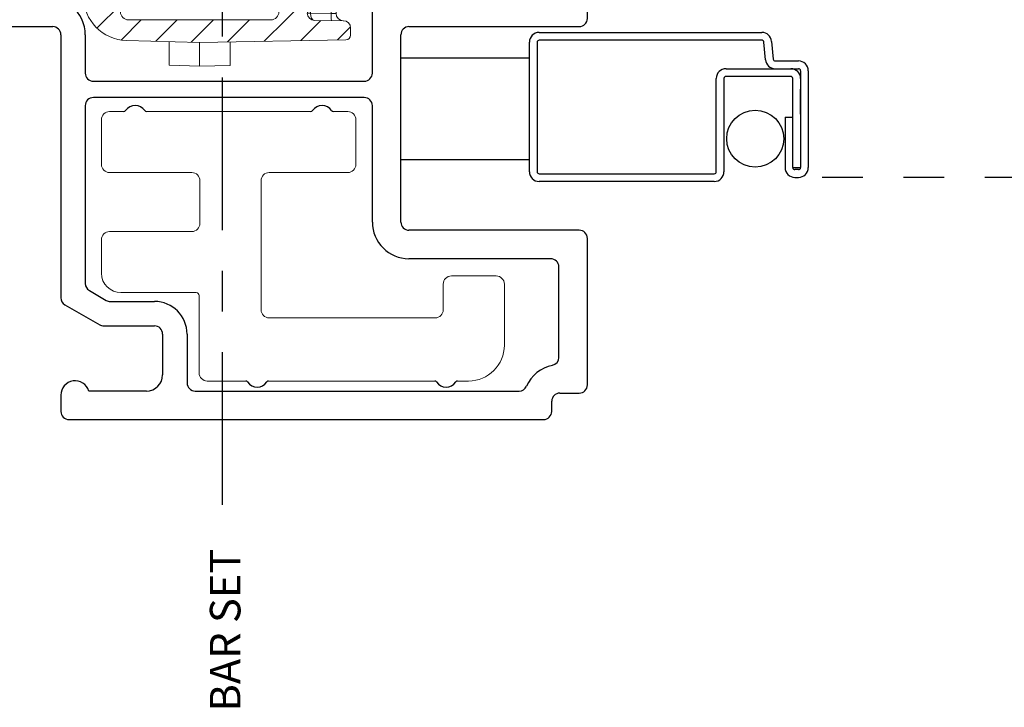
# Model space of a CAD drawing. Extents: x 140.3 to 159.1, y 16.3 to 43.6.
# Drawn here: x 152 to 154.4, y 16.6 to 18.3 of the extents above; entities that cross this region are included whole.
import ezdxf

# ---------------------------------------------------------------- set-up
doc = ezdxf.new("R2010")
doc.units = 0
doc.header["$LTSCALE"] = 0.3
doc.header["$MEASUREMENT"] = 0
doc.linetypes.add('CENTER', pattern=[2, 1.25, -0.25, 0.25, -0.25])
doc.linetypes.add('HIDDEN2', pattern=[0.1875, 0.125, -0.0625])
for name, color, linetype in [('CENTER', 1, 'CENTER'), ('DIM2', 7, 'Continuous'), ('HIDDEN', 1, 'HIDDEN2'), ('PART', 7, 'Continuous')]:
    doc.layers.add(name, color=color, linetype=linetype)
doc.styles.get("Standard").update_dxf_attribs({"font": 'simplex.shx'})

# ---------------------------------------------------------------- blocks, each defined once
blk = doc.blocks.new('strike cross section')
at = {"linetype": 'Continuous', "lineweight": 0}
h = blk.add_hatch(dxfattribs=at)
h.set_pattern_fill('ANSI31', scale=0.501, angle=90, style=0)
h.set_pattern_definition([(135, (10.58481, 56.7892), (-0.04428256, -0.04428256), [])])
edge = h.paths.add_edge_path(flags=0)
edge.add_arc((7.1672, 61.4618), 0.0601, 320, 360)
edge.add_line((7.2273, 61.4618), (7.2273, 61.5321))
edge.add_arc((7.2173, 61.5321), 0.01, 0, 89.75)
edge.add_line((7.2173, 61.5421), (6.9667, 61.5432))
edge.add_arc((6.9668, 61.5632), 0.02, 180, 269.75, ccw=False)
edge.add_line((6.9467, 61.5632), (6.9467, 61.9125))
edge.add_arc((6.9668, 61.9125), 0.02, 90.25, 180, ccw=False)
edge.add_line((6.9667, 61.9326), (7.2273, 61.9337))
edge.add_arc((7.2273, 61.9437), 0.01, 270.25, 360)
edge.add_line((7.2373, 61.9437), (7.2373, 62.012))
edge.add_arc((7.1772, 62.012), 0.0601, 0, 40)
edge.add_line((7.2232, 62.0506), (7.194, 62.0855))
edge.add_arc((7.1786, 62.0726), 0.02, 40, 89)
edge.add_line((7.179, 62.0927), (7.1418, 62.0933))
edge.add_line((7.1418, 62.0933), (7.1301, 62.0816))
edge.add_line((7.1301, 62.0816), (7.1298, 62.0508))
edge.add_arc((7.1022, 62.0511), 0.0276, 270, 359.5, ccw=False)
edge.add_line((7.1022, 62.0234), (7.0048, 62.0234))
edge.add_arc((7.0048, 61.915), 0.1085, 90, 178.5)
edge.add_line((6.8963, 61.9178), (6.8916, 61.7379))
edge.add_line((6.8916, 61.7379), (6.8979, 61.3788))
edge.add_arc((6.9097, 61.379), 0.0118, 181, 270)
edge.add_line((6.9097, 61.3671), (6.9271, 61.3671))
edge.add_arc((6.9271, 61.3849), 0.0178, 270, 359.5)
edge.add_line((6.9449, 61.3847), (6.9455, 61.4558))
edge.add_arc((6.9633, 61.4557), 0.0178, 90, 179.5, ccw=False)
edge.add_line((6.9633, 61.4734), (7.1294, 61.4734))
edge.add_line((7.1294, 61.4734), (7.1298, 61.4243))
edge.add_arc((7.1416, 61.4244), 0.0118, 180.5, 225)
edge.add_line((7.1333, 61.416), (7.1531, 61.3962))
edge.add_arc((7.1614, 61.4046), 0.0118, 225, 271)
edge.add_line((7.1616, 61.3928), (7.179, 61.3931))
edge.add_arc((7.1786, 61.4131), 0.02, 271, 320)
edge.add_line((7.194, 61.4002), (7.2132, 61.4232))
at = {"color": 7, "linetype": 'Continuous', "lineweight": 15}
for p, q in [((7.1301, 62.0816), (7.1298, 62.0508)), ((7.1418, 62.0933), (7.1301, 62.0816)), ((7.179, 62.0927), (7.1418, 62.0933)), ((7.2232, 62.0506), (7.194, 62.0855)), ((7.1022, 62.0234), (7.0048, 62.0234)), ((7.2373, 61.9437), (7.2373, 62.012)), ((6.9667, 61.9326), (7.2273, 61.9337)), ((7.2373, 61.9437), (7.2373, 61.9175)), ((6.8963, 61.9178), (6.8916, 61.7379)), ((6.9467, 61.5632), (6.9467, 61.9125)), ((7.2273, 61.8823), (7.2273, 61.8887)), ((7.2539, 61.8481), (7.234, 61.8719)), ((6.8355, 61.813), (6.8335, 61.7379)), ((6.8936, 61.813), (6.8355, 61.813)), ((7.2774, 61.692), (7.2774, 61.7837)), ((6.8335, 61.7379), (6.8348, 61.6627)), ((6.8916, 61.7379), (6.8335, 61.7379)), ((6.8916, 61.7379), (6.8979, 61.3788)), ((6.8929, 61.6627), (6.8348, 61.6627)), ((7.234, 61.6038), (7.2539, 61.6276)), ((7.2273, 61.5935), (7.2273, 61.5586)), ((7.2173, 61.5421), (6.9667, 61.5432)), ((7.2273, 61.5586), (7.2273, 61.5321)), ((7.2273, 61.5321), (7.2273, 61.4618)), ((7.1294, 61.4734), (6.9633, 61.4734)), ((6.9634, 61.4734), (6.9634, 61.4657)), ((7.1294, 61.4734), (7.1298, 61.4243)), ((6.9455, 61.4558), (6.9449, 61.3847)), ((6.9634, 61.4657), (6.9629, 61.4146)), ((6.9634, 61.4657), (6.9632, 61.4657)), ((7.1295, 61.4657), (6.9634, 61.4657)), ((7.0574, 61.4639), (7.1295, 61.4639)), ((7.0574, 61.4523), (7.0574, 61.4639)), ((7.1296, 61.4523), (7.0574, 61.4523)), ((7.0335, 61.4146), (7.0338, 61.4405)), ((7.0456, 61.4406), (7.0454, 61.4147)), ((7.194, 61.4002), (7.2132, 61.4232)), ((7.0335, 61.403), (6.9627, 61.403)), ((6.9629, 61.4146), (7.0335, 61.4146)), ((7.0335, 61.403), (7.0335, 61.4146)), ((7.1333, 61.416), (7.1531, 61.3962)), ((7.1616, 61.3928), (7.179, 61.3931)), ((6.9271, 61.3671), (6.9097, 61.3671))]:
    blk.add_line(p, q, dxfattribs=at)
at = {"color": 7, "linetype": 'Continuous', "lineweight": 15, "flags": 128}
blk.add_lwpolyline([(6.9629, 61.4146), (6.9629, 61.4123), (6.9628, 61.4102), (6.9628, 61.4081), (6.9627, 61.4064), (6.9627, 61.4049), (6.9627, 61.4039), (6.9627, 61.4032), (6.9627, 61.403)], dxfattribs=at)
at = {"color": 7, "linetype": 'Continuous', "lineweight": 15}
for centre, radius, start, end in [((7.1786, 62.0726), 0.02, 40, 89), ((7.1022, 62.0511), 0.0276, 270, 359.5), ((7.1772, 62.012), 0.0601, 0, 40), ((7.0048, 61.915), 0.1085, 90, 178.5), ((6.9668, 61.9125), 0.02, 90.25, 180), ((7.2273, 61.9437), 0.01, 270.25, 0), ((7.2724, 61.9041), 0.0501, 204.1805, 220), ((7.1772, 61.7837), 0.1002, 0, 40), ((7.1772, 61.692), 0.1002, 320, 0), ((7.2724, 61.5716), 0.0501, 140, 171.3758), ((6.9668, 61.5632), 0.02, 180, 269.75), ((7.2173, 61.5321), 0.01, 0, 89.75), ((6.9633, 61.4557), 0.0178, 90, 179.5), ((7.1879, 61.4676), 0.2247, 178.5114, 180.4884), ((7.0574, 61.4403), 0.0237, 90, 179.5), ((7.0574, 61.4405), 0.0118, 90, 179.5), ((7.1672, 61.4618), 0.0601, 320, 0), ((7.0382, 61.6101), 0.1697, 268.5014, 272.4986), ((7.1416, 61.4244), 0.0118, 180.5, 225), ((6.9627, 61.3852), 0.0178, 90, 179.5), ((6.9563, 61.1602), 0.2545, 88.5011, 92.4988), ((7.038, 61.5843), 0.1697, 268.5019, 272.4981), ((7.0335, 61.4148), 0.0118, 270, 359.5), ((7.1614, 61.4046), 0.0118, 225, 271), ((7.1786, 61.4131), 0.02, 271, 320), ((6.9097, 61.379), 0.0118, 181, 270), ((6.9271, 61.3849), 0.0178, 270, 359.5), ((7.1439, 61.3693), 0.0276, 57.8666, 63.5443)]:
    blk.add_arc(centre, radius, start, end, dxfattribs=at)
blk.add_ellipse((6.9633, 61.4557), major_axis=(-0.0178, 0.0002), ratio=0.563312, start_param=4.721116, end_param=6.283185, dxfattribs=at)
blk.add_open_spline([(7.2373, 61.9175), (7.2373, 61.9123), (7.2361, 61.9072), (7.2336, 61.8999), (7.2327, 61.8974), (7.231, 61.8939), (7.2305, 61.8927), (7.2295, 61.891), (7.2292, 61.8905), (7.2284, 61.8894), (7.228, 61.8889), (7.2273, 61.8887)], degree=3, knots=[0, 0, 0, 0, 0.5, 0.5, 0.75, 0.75, 0.875, 0.875, 0.9375, 0.9375, 1, 1, 1, 1], dxfattribs=at)
for points in [[(7.2249, 61.8882), (7.2254, 61.8866), (7.226, 61.8851), (7.2267, 61.8836)], [(7.2228, 61.5791), (7.2228, 61.579), (7.2228, 61.5788), (7.2228, 61.5787)]]:
    blk.add_open_spline(points, degree=3, dxfattribs=at)
blk = doc.blocks.new('vx7259')
at = {"color": 7}
for p, q in [((-0.1649, 12.1442), (-0.3224, 12.1442)), ((-0.3424, 12.1242), (-0.3424, 11.5392)), ((-0.1449, 10.7855), (-0.1449, 12.1242)), ((-0.2249, 12.0842), (-0.2624, 12.0842)), ((-0.2824, 12.0642), (-0.2824, 11.5642)), ((-0.2049, 11.5642), (-0.2049, 12.0642)), ((-0.2624, 11.5442), (-0.2249, 11.5442)), ((-1.2474, 11.5192), (-1.2874, 11.5192)), ((-0.3624, 11.5192), (-1.0081, 11.5192)), ((-1.3074, 11.4992), (-1.3074, 10.3337)), ((-1.0254, 11.5092), (-1.0747, 11.4238)), ((-0.2299, 11.4992), (-0.2775, 11.4992)), ((-0.2099, 10.7742), (-0.2099, 11.4792)), ((-1.2374, 11.3092), (-1.2374, 11.4506)), ((-0.9908, 11.4492), (-1.0147, 11.4077)), ((-0.5365, 11.4592), (-0.9735, 11.4592)), ((-0.5165, 10.7742), (-0.5165, 11.4392)), ((-0.4765, 11.4392), (-0.4765, 10.7742)), ((-0.3624, 11.4592), (-0.4565, 11.4592)), ((-1.0774, 11.4138), (-1.0774, 11.2892)), ((-1.0174, 11.3977), (-1.0174, 11.2892)), ((-1.0974, 11.2692), (-1.1974, 11.2692)), ((-1.0974, 11.2092), (-1.2174, 11.2092)), ((-1.2374, 11.1892), (-1.2374, 10.394)), ((0.036, 10.8606), (-0.0268, 10.6263)), ((0.0851, 10.7736), (0.0851, 10.8542)), ((-0.064, 10.6223), (-0.1427, 10.7764)), ((0.0427, 10.6153), (0.0851, 10.7736)), ((-0.8224, 10.7542), (-0.5365, 10.7542)), ((-0.4565, 10.7542), (-0.2299, 10.7542)), ((-0.2724, 10.6891), (-0.2724, 10.3162)), ((-0.1935, 10.7091), (-0.2524, 10.7091)), ((-0.0821, 10.5149), (-0.1757, 10.6982)), ((-0.9124, 10.3162), (-0.9124, 10.6642)), ((-0.8424, 10.2462), (-0.8424, 10.6642)), ((-0.8224, 10.6842), (-0.3624, 10.6842)), ((-0.3424, 10.6642), (-0.3424, 10.2462)), ((0.0851, 10.4737), (0.0851, 10.5392)), ((-0.0799, 10.3162), (-0.0799, 10.5058)), ((-0.0149, 10.3062), (-0.0149, 10.4962)), ((-0.0049, 10.5062), (0.0251, 10.5062)), ((0.0351, 10.4962), (0.0351, 10.4737)), ((0.0451, 10.4637), (0.0751, 10.4637)), ((0.0351, 10.3287), (0.0351, 10.3062)), ((0.0751, 10.3387), (0.0451, 10.3387)), ((0.0851, 10.2462), (0.0851, 10.3287)), ((-1.2874, 10.3137), (-1.2624, 10.3137)), ((-1.2424, 10.2937), (-1.2424, 10.2462)), ((-1.1547, 10.2962), (-0.9324, 10.2962)), ((-0.2524, 10.2962), (-0.0999, 10.2962)), ((0.0251, 10.2962), (-0.0049, 10.2962)), ((-1.2224, 10.2262), (-0.8624, 10.2262)), ((-0.3224, 10.2262), (0.0651, 10.2262))]:
    blk.add_line(p, q, dxfattribs=at)
for centre, radius, start, end in [((-0.3224, 12.1242), 0.02, 90, 180), ((-0.1649, 12.1242), 0.02, 0, 90), ((-0.2624, 12.0642), 0.02, 90, 180), ((-0.2249, 12.0642), 0.02, 0, 90), ((-0.2624, 11.5642), 0.02, 180, 270), ((-0.2249, 11.5642), 0.02, 270, 0), ((-0.3624, 11.5392), 0.02, 270, 0), ((-1.2874, 11.4992), 0.02, 90, 180), ((-1.2474, 11.4842), 0.035, 286.6015, 90), ((-1.0081, 11.4992), 0.02, 90, 150), ((-0.3624, 11.5492), 0.09, 270, 320.4788), ((-0.2775, 11.4792), 0.02, 90, 140.4788), ((-0.2299, 11.4792), 0.02, 0, 90), ((-0.9735, 11.4392), 0.02, 90, 150), ((-0.5365, 11.4392), 0.02, 360, 90), ((-0.4565, 11.4392), 0.02, 90, 180), ((-1.0574, 11.4138), 0.02, 150, 180), ((-0.9974, 11.3977), 0.02, 150, 180), ((-1.1974, 11.3092), 0.04, 180, 270), ((-1.0974, 11.2892), 0.02, 270, 360), ((-1.0974, 11.2892), 0.08, 270, 0), ((-1.2174, 11.1892), 0.02, 90, 180), ((0.0601, 10.8542), 0.025, 0, 165), ((-0.1249, 10.7855), 0.02, 180, 207.0681), ((-0.5365, 10.7742), 0.02, 270, 0), ((-0.4565, 10.7742), 0.02, 180, 270), ((-0.2299, 10.7742), 0.02, 270, 0), ((-0.8224, 10.6642), 0.09, 90, 180), ((-0.2524, 10.6891), 0.02, 90, 180), ((-0.1935, 10.6891), 0.02, 27.0681, 90), ((-0.8224, 10.6642), 0.02, 90, 180), ((-0.3624, 10.6642), 0.02, 0, 90), ((-0.0462, 10.6314), 0.02, 207.0681, 345), ((0.062, 10.6101), 0.02, 165, 242.5262), ((0.0251, 10.5392), 0.06, 0, 62.5262), ((-0.0999, 10.5058), 0.02, 0, 27.0681), ((-0.0049, 10.4962), 0.01, 90, 180), ((0.0251, 10.4962), 0.01, 0, 90), ((0.0451, 10.4737), 0.01, 180, 270), ((0.0751, 10.4737), 0.01, 270, 0), ((-1.2174, 10.394), 0.02, 180, 245.8523), ((-1.2624, 10.2937), 0.09, 11.8029, 65.8523), ((-1.2874, 10.3337), 0.02, 180, 270), ((0.0451, 10.3287), 0.01, 90, 180), ((0.0751, 10.3287), 0.01, 360, 90), ((-1.2624, 10.2937), 0.02, 0, 90), ((-1.1547, 10.3162), 0.02, 191.8029, 270), ((-0.9324, 10.3162), 0.02, 270, 0), ((-0.2524, 10.3162), 0.02, 180, 270), ((-0.0999, 10.3162), 0.02, 270, 0), ((-0.0049, 10.3062), 0.01, 180, 270), ((0.0251, 10.3062), 0.01, 270, 0), ((-1.2224, 10.2462), 0.02, 180, 270), ((-0.8624, 10.2462), 0.02, 270, 0), ((-0.3224, 10.2462), 0.02, 180, 270), ((0.0651, 10.2462), 0.02, 270, 0)]:
    blk.add_arc(centre, radius, start, end, dxfattribs=at)
blk = doc.blocks.new('SCREEN')
at = {"layer": 'PART'}
for p, q in [((-7.7825, 18.675), (-7.2355, 18.675)), ((-7.8065, 18.333), (-7.8065, 18.651)), ((-7.7875, 18.651), (-7.7875, 18.333)), ((-7.2355, 18.656), (-7.7825, 18.656)), ((-7.2267, 18.6079), (-7.2305, 18.6515)), ((-7.2116, 18.6531), (-7.2077, 18.6096)), ((-7.2028, 18.605), (-7.1455, 18.605)), ((-7.3235, 18.586), (-7.1455, 18.586)), ((-7.1405, 18.581), (-7.1405, 18.343)), ((-7.1215, 18.581), (-7.1215, 18.343)), ((-7.3475, 18.333), (-7.3475, 18.562)), ((-7.3285, 18.562), (-7.3285, 18.333)), ((-7.1645, 18.567), (-7.3235, 18.567)), ((-7.1595, 18.343), (-7.1595, 18.562)), ((-7.1405, 18.4742), (-7.1405, 18.536)), ((-7.7825, 18.328), (-7.3525, 18.328)), ((-7.3525, 18.309), (-7.7825, 18.309))]:
    blk.add_line(p, q, dxfattribs=at)
at = {"layer": 'PART', "ltscale": 3.333333}
for p, q in [((-7.1785, 18.467), (-7.1595, 18.467)), ((-7.1785, 18.467), (-7.1785, 18.343)), ((-7.1595, 18.343), (-7.1405, 18.343)), ((-7.1455, 18.338), (-7.1545, 18.338)), ((-7.1545, 18.319), (-7.1455, 18.319))]:
    blk.add_line(p, q, dxfattribs=at)
at = {"layer": 'PART'}
for centre, radius, start, end in [((-7.7825, 18.651), 0.024, 90, 180), ((-7.2355, 18.651), 0.024, 5, 90), ((-7.7825, 18.651), 0.005, 90, 180), ((-7.2355, 18.651), 0.005, 5, 90), ((-7.2028, 18.61), 0.024, 185, 270), ((-7.2028, 18.61), 0.005, 185, 270), ((-7.1455, 18.581), 0.024, 0, 90), ((-7.3235, 18.562), 0.024, 90, 180), ((-7.1645, 18.562), 0.024, 0, 90), ((-7.1455, 18.581), 0.005, 0, 90), ((-7.3235, 18.562), 0.005, 90, 180), ((-7.1645, 18.562), 0.005, 0, 90), ((-7.7825, 18.333), 0.024, 180, 270), ((-7.7825, 18.333), 0.005, 180, 270), ((-7.3525, 18.333), 0.005, 270, 0), ((-7.3525, 18.333), 0.024, 270, 0), ((-7.1455, 18.343), 0.005, 270, 0), ((-7.1455, 18.343), 0.024, 270, 360)]:
    blk.add_arc(centre, radius, start, end, dxfattribs=at)
at = {"layer": 'PART', "ltscale": 3.333333}
for radius in [0.024, 0.005]:
    blk.add_arc((-7.1545, 18.343), radius, 180, 270, dxfattribs=at)

msp = doc.modelspace()

# ---------------------------------------------------------------- linework, layer by layer
at = {"layer": 'CENTER'}
msp.add_line((152.50782, 17.09389), (152.50782, 20.21565), dxfattribs=at)
at = {"layer": 'DIM2', "linetype": 'Continuous', "lineweight": 0}
for p, q in [((152.21022, 18.04002), (152.21022, 17.93002)), ((152.26556, 18.06002), (152.23022, 18.06002)), ((152.72456, 18.06002), (152.32088, 18.06002)), ((152.81522, 18.06002), (152.77988, 18.06002)), ((152.83522, 18.04002), (152.83522, 17.93002)), ((152.43222, 17.91002), (152.23022, 17.91002)), ((152.81522, 17.91002), (152.62222, 17.91002)), ((152.45222, 17.89002), (152.45222, 17.7851)), ((152.60222, 17.89002), (152.60222, 17.5731)), ((152.23022, 17.7651), (152.43222, 17.7651)), ((152.21022, 17.7451), (152.21022, 17.6631)), ((153.06978, 17.6561), (153.17978, 17.6561)), ((153.04978, 17.5731), (153.04978, 17.6361)), ((153.19978, 17.4861), (153.19978, 17.6361)), ((152.25822, 17.6151), (152.44322, 17.6151)), ((152.45022, 17.6081), (152.45022, 17.4181)), ((152.62222, 17.5531), (153.02978, 17.5531)), ((152.47022, 17.3981), (152.56518, 17.3981)), ((152.6205, 17.3981), (153.02912, 17.3981)), ((153.08444, 17.3981), (153.11178, 17.3981))]:
    msp.add_line(p, q, dxfattribs=at)
at = {"layer": 'DIM2'}
for centre, radius, start, end in [((152.29322, 18.04702), 0.028, 33.05573, 146.94427), ((152.75222, 18.04702), 0.028, 33.05573, 146.94427), ((152.26556, 18.06502), 0.005, 270, 326.94427), ((152.32088, 18.06502), 0.005, 213.05573, 270), ((152.72456, 18.06502), 0.005, 270, 326.94427), ((152.77988, 18.06502), 0.005, 213.05573, 270), ((152.56518, 17.3931), 0.005, 33.05573, 90), ((152.59284, 17.4111), 0.028, 213.05573, 326.94427), ((152.6205, 17.3931), 0.005, 90, 146.94427), ((153.02912, 17.3931), 0.005, 33.05573, 90), ((153.05678, 17.4111), 0.028, 213.05573, 326.94427), ((153.08444, 17.3931), 0.005, 90, 146.94427)]:
    msp.add_arc(centre, radius, start, end, dxfattribs=at)
at = {"layer": 'DIM2', "linetype": 'Continuous', "lineweight": 0}
for centre, radius, start, end in [((152.23022, 18.04002), 0.02, 90, 180), ((152.81522, 18.04002), 0.02, 360, 90), ((152.23022, 17.93002), 0.02, 180, 270), ((152.81522, 17.93002), 0.02, 270, 360), ((152.43222, 17.89002), 0.02, 360, 90), ((152.62222, 17.89002), 0.02, 90, 180), ((152.43222, 17.7851), 0.02, 270, 360), ((152.23022, 17.7451), 0.02, 90, 180), ((152.25822, 17.6631), 0.048, 180, 270), ((153.06978, 17.6361), 0.02, 90, 180), ((153.17978, 17.6361), 0.02, 0, 90), ((152.44322, 17.6081), 0.007, 360, 90), ((152.62222, 17.5731), 0.02, 180, 270), ((153.02978, 17.5731), 0.02, 270, 0), ((153.11178, 17.4861), 0.088, 270, 0), ((152.47022, 17.4181), 0.02, 180, 270)]:
    msp.add_arc(centre, radius, start, end, dxfattribs=at)
at = {"layer": 'HIDDEN'}
msp.add_line((156.67991, 17.89827), (153.90579, 17.89827), dxfattribs=at)
at = {"layer": 'PART', "color": 8, "linetype": 'Continuous'}
for p, q in [((153.26124, 18.19102), (152.94539, 18.19102)), ((153.26124, 17.94102), (152.94539, 17.94102))]:
    msp.add_line(p, q, dxfattribs=at)
msp.add_circle((153.81579, 17.99327), 0.07, dxfattribs=at)

# ---------------------------------------------------------------- block references
at = {"layer": 'DIM2', "rotation": 90}
for name, p in [('vx7259', (163.62978, 18.61089)), ('strike cross section', (214.18941, 11.33822))]:
    msp.add_blockref(name, p, dxfattribs=at)
at = {"layer": 'DIM2'}
msp.add_blockref('SCREEN', (161.06771, -0.42077), dxfattribs=at)

# ---------------------------------------------------------------- texts
at = {"layer": 'CENTER'}
msp.add_text('BAR SET', height=0.075, rotation=90, dxfattribs=at).set_placement((152.55161, 16.58632))

doc.saveas('drawing.dxf')
